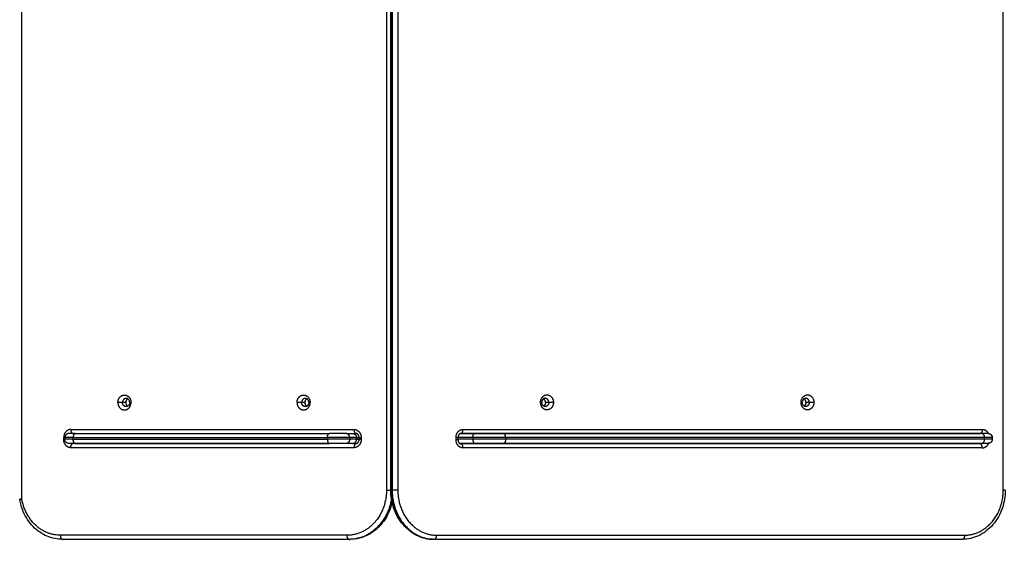
# Model space of a CAD drawing. Units: millimetres. Extents: x 1945.5 to 1961.8, y 8029.5 to 8043.8.
# Drawn here: x 1949.4 to 1950.6, y 8032.1 to 8032.8 of the extents above; entities that cross this region are included whole.
import ezdxf

# ---------------------------------------------------------------- set-up
doc = ezdxf.new("R2010")
doc.units = ezdxf.units.MM
doc.layers.get('Defpoints').update_dxf_attribs({"lineweight": 5})
doc.layers.add('DIASTASEIS', color=253, linetype='Continuous', lineweight=5)
doc.layers.add('Make2D$Visible$Curves', color=7, linetype='Continuous')
doc.layers.add('Make2D$Visible$Tangents', color=8, linetype='Continuous')
doc.styles.get("Standard").update_dxf_attribs({"font": 'ARIALN.TTF'})
doc.dimstyles.get("Standard").update_dxf_attribs({"dimtxt": 0.18, "dimasz": 0.15, "dimexe": 0.1, "dimexo": 0, "dimgap": 0.09, "dimtad": 0, "dimzin": 0, "dimdsep": 46, "dimtxsty": 'Standard', "dimblk": 'OBLIQUE', "dimcen": 0.09, "dimadec": 0, "dimazin": 0, "dimtfac": 1, "dimtofl": 0, "dimtmove": 0, "dimatfit": 3, "dimfxl": 1, "dimtolj": 1, "dimtzin": 0, "dimarcsym": 0})

# ---------------------------------------------------------------- blocks, each defined once
blk = doc.blocks.new('_Oblique')
at = {"color": 0, "linetype": 'ByBlock', "lineweight": -2, "transparency": 16777216}
blk.add_line((-0.5, -0.5), (0.5, 0.5), dxfattribs=at)
blk = doc.blocks.new('*D9')
at = {"layer": 'Defpoints', "color": 0}
for p in [(1945.5654, 8032.7788), (1957.3574, 8032.7788), (1945.5654, 8029.6536)]:
    blk.add_point(p, dxfattribs=at)
at = {"layer": 'DIASTASEIS', "color": 0, "lineweight": -2}
for p, q in [((1945.5654, 8032.7788), (1945.5654, 8029.5536)), ((1957.3574, 8032.7788), (1957.3574, 8029.5536)), ((1945.5654, 8029.6536), (1951.1295, 8029.6536)), ((1957.3574, 8029.6536), (1951.7933, 8029.6536))]:
    blk.add_line(p, q, dxfattribs=at)
at = {"layer": 'DIASTASEIS', "color": 0, "linetype": 'ByBlock', "lineweight": -2, "xscale": 0.15, "yscale": 0.15, "zscale": 0.15, "rotation": 180}
blk.add_blockref('_Oblique', (1945.5654, 8029.6536), dxfattribs=at)
at = {"layer": 'DIASTASEIS', "color": 0, "linetype": 'ByBlock', "lineweight": -2, "xscale": 0.15, "yscale": 0.15, "zscale": 0.15}
blk.add_blockref('_Oblique', (1957.3574, 8029.6536), dxfattribs=at)
at = {"layer": 'DIASTASEIS', "color": 0, "insert": (1951.4614, 8029.6536), "char_height": 0.18, "attachment_point": 5}
blk.add_mtext('\\A1;\\A1;11.80', dxfattribs=at)
blk = doc.blocks.new('*D11')
at = {"layer": 'Defpoints', "color": 0}
for p in [(1955.3574, 8032.4848), (1947.5654, 8032.3923), (1947.5654, 8031.249)]:
    blk.add_point(p, dxfattribs=at)
at = {"layer": 'DIASTASEIS', "color": 0, "lineweight": -2}
for p, q in [((1955.3574, 8032.4848), (1955.3574, 8031.149)), ((1947.5654, 8032.3923), (1947.5654, 8031.149)), ((1947.5654, 8031.249), (1951.1805, 8031.249)), ((1955.3574, 8031.249), (1951.7423, 8031.249))]:
    blk.add_line(p, q, dxfattribs=at)
at = {"layer": 'DIASTASEIS', "color": 0, "linetype": 'ByBlock', "lineweight": -2, "xscale": 0.15, "yscale": 0.15, "zscale": 0.15, "rotation": 180}
blk.add_blockref('_Oblique', (1947.5654, 8031.249), dxfattribs=at)
at = {"layer": 'DIASTASEIS', "color": 0, "linetype": 'ByBlock', "lineweight": -2, "xscale": 0.15, "yscale": 0.15, "zscale": 0.15}
blk.add_blockref('_Oblique', (1955.3574, 8031.249), dxfattribs=at)
at = {"layer": 'DIASTASEIS', "color": 0, "insert": (1951.4614, 8031.249), "char_height": 0.18, "attachment_point": 5}
blk.add_mtext('\\A1;\\A1;7.80', dxfattribs=at)
blk = doc.blocks.new('KATOPSH_S156')
at = {"layer": 'Make2D$Visible$Curves', "color": 0, "lineweight": -3}
for points, knots in [([(1955.7319, 8058.9602), (1955.7393, 8058.9602), (1955.7467, 8058.9589), (1955.7537, 8058.9566), (1955.7613, 8058.954), (1955.7682, 8058.9501), (1955.774, 8058.9451), (1955.7798, 8058.9401), (1955.7845, 8058.9341), (1955.7875, 8058.9274), (1955.7904, 8058.9212), (1955.7919, 8058.9146), (1955.7919, 8058.9079)], [0, 0, 0, 0, 22.489198, 22.489198, 22.489198, 46.953906, 46.953906, 46.953906, 71.546959, 71.546959, 71.546959, 94.316132, 94.316132, 94.316132, 94.316132]), ([(1955.6749, 8058.9315), (1955.6749, 8058.9315), (1955.6749, 8058.9314), (1955.6751, 8058.9311), (1955.6752, 8058.9307), (1955.6754, 8058.9303), (1955.6754, 8058.9299), (1955.6754, 8058.9297), (1955.6754, 8058.9295)], [-4.867251, -4.867251, -4.867251, -4.867251, -4.771981, -3.769568, -2.787527, -1.829815, -0.899753, 0, 0, 0, 0]), ([(1955.6628, 8058.2965), (1955.6628, 8058.2964), (1955.6628, 8058.2964), (1955.6628, 8058.2963), (1955.6628, 8058.2963), (1955.6628, 8058.2963), (1955.6628, 8058.2962), (1955.6629, 8058.2961), (1955.6629, 8058.296), (1955.6629, 8058.296), (1955.6629, 8058.2959), (1955.6629, 8058.2959), (1955.6629, 8058.2958), (1955.6629, 8058.2958), (1955.6629, 8058.2957), (1955.663, 8058.2957), (1955.663, 8058.2956), (1955.663, 8058.2956), (1955.663, 8058.2955), (1955.663, 8058.2955), (1955.6631, 8058.2955), (1955.6631, 8058.2954), (1955.6631, 8058.2953), (1955.6632, 8058.2952), (1955.6632, 8058.2951), (1955.6633, 8058.2951), (1955.6633, 8058.295), (1955.6633, 8058.295), (1955.6634, 8058.2949), (1955.6634, 8058.2949), (1955.6634, 8058.2948), (1955.6635, 8058.2948), (1955.6635, 8058.2947), (1955.6636, 8058.2946), (1955.6636, 8058.2946), (1955.6637, 8058.2945), (1955.6637, 8058.2945), (1955.6637, 8058.2945), (1955.6638, 8058.2944), (1955.6638, 8058.2944), (1955.6639, 8058.2943), (1955.6639, 8058.2943), (1955.664, 8058.2942), (1955.6641, 8058.2941), (1955.6641, 8058.2941), (1955.6642, 8058.294), (1955.6643, 8058.294), (1955.6643, 8058.294), (1955.6644, 8058.2939), (1955.6645, 8058.2939), (1955.6645, 8058.2938), (1955.6646, 8058.2938), (1955.6647, 8058.2937), (1955.6647, 8058.2937), (1955.6648, 8058.2936), (1955.665, 8058.2936), (1955.6651, 8058.2935), (1955.6653, 8058.2934), (1955.6653, 8058.2934), (1955.6654, 8058.2933), (1955.6655, 8058.2933), (1955.6656, 8058.2933), (1955.6657, 8058.2933), (1955.6658, 8058.2932), (1955.6658, 8058.2932), (1955.6659, 8058.2932), (1955.666, 8058.2931), (1955.6661, 8058.2931), (1955.6662, 8058.2931), (1955.6663, 8058.2931), (1955.6664, 8058.293), (1955.6666, 8058.293), (1955.6668, 8058.293), (1955.667, 8058.2929), (1955.6671, 8058.2929), (1955.6673, 8058.2929), (1955.6675, 8058.2929), (1955.6677, 8058.2929), (1955.6678, 8058.2929)], [0, 0, 0, 0, 0.26647, 0.26647, 0.26647, 0.532835, 0.532835, 0.532835, 1.06491, 1.06491, 1.06491, 1.342818, 1.342818, 1.342818, 1.620237, 1.620237, 1.620237, 1.904132, 1.904132, 1.904132, 2.187426, 2.187426, 2.187426, 2.763952, 2.763952, 2.763952, 3.055751, 3.055751, 3.055751, 3.346958, 3.346958, 3.346958, 3.640729, 3.640729, 3.640729, 3.93405, 3.93405, 3.93405, 4.172636, 4.172636, 4.172636, 4.522798, 4.522798, 4.522798, 4.816831, 4.816831, 4.816831, 5.110746, 5.110746, 5.110746, 5.403055, 5.403055, 5.403055, 5.695392, 5.695392, 5.695392, 6.274448, 6.274448, 6.274448, 6.559542, 6.559542, 6.559542, 6.844795, 6.844795, 6.844795, 7.124413, 7.124413, 7.124413, 7.404191, 7.404191, 7.404191, 7.950536, 7.950536, 7.950536, 8.472835, 8.472835, 8.472835, 8.995343, 8.995343, 8.995343, 8.995343]), ([(1955.6704, 8058.2929), (1955.6706, 8058.2929), (1955.6708, 8058.2929), (1955.671, 8058.2929), (1955.6711, 8058.2929), (1955.6713, 8058.2929), (1955.6715, 8058.293), (1955.6716, 8058.293), (1955.6718, 8058.293), (1955.672, 8058.2931), (1955.6722, 8058.2931), (1955.6723, 8058.2932), (1955.6725, 8058.2932), (1955.6726, 8058.2933), (1955.6727, 8058.2933), (1955.6728, 8058.2933), (1955.6728, 8058.2933), (1955.6729, 8058.2934), (1955.673, 8058.2934), (1955.6731, 8058.2934), (1955.6732, 8058.2935), (1955.6732, 8058.2935), (1955.6733, 8058.2936), (1955.6734, 8058.2936), (1955.6735, 8058.2936), (1955.6736, 8058.2937), (1955.6737, 8058.2938), (1955.6739, 8058.2939), (1955.674, 8058.294), (1955.6741, 8058.2941), (1955.6742, 8058.2942), (1955.6743, 8058.2943), (1955.6744, 8058.2943), (1955.6744, 8058.2944), (1955.6745, 8058.2944), (1955.6745, 8058.2945), (1955.6746, 8058.2945), (1955.6747, 8058.2946), (1955.6747, 8058.2947), (1955.6748, 8058.2948), (1955.6749, 8058.2949), (1955.675, 8058.295), (1955.675, 8058.2951), (1955.6751, 8058.2952), (1955.6751, 8058.2953), (1955.6752, 8058.2954), (1955.6752, 8058.2955), (1955.6753, 8058.2956), (1955.6753, 8058.2957), (1955.6753, 8058.2958), (1955.6754, 8058.2959), (1955.6754, 8058.296), (1955.6754, 8058.296), (1955.6754, 8058.2961), (1955.6754, 8058.2962), (1955.6754, 8058.2963), (1955.6754, 8058.2964), (1955.6754, 8058.2965)], [0, 0, 0, 0, 0.522508, 0.522508, 0.522508, 1.044808, 1.044808, 1.044808, 1.598097, 1.598097, 1.598097, 2.150803, 2.150803, 2.150803, 2.436057, 2.436057, 2.436057, 2.72115, 2.72115, 2.72115, 3.010601, 3.010601, 3.010601, 3.299936, 3.299936, 3.299936, 3.88485, 3.88485, 3.88485, 4.473051, 4.473051, 4.473051, 4.823207, 4.823207, 4.823207, 5.061802, 5.061802, 5.061802, 5.6491, 5.6491, 5.6491, 6.23227, 6.23227, 6.23227, 6.808801, 6.808801, 6.808801, 7.37609, 7.37609, 7.37609, 7.931484, 7.931484, 7.931484, 8.472385, 8.472385, 8.472385, 8.996441, 8.996441, 8.996441, 8.996441]), ([(1955.7919, 8058.2632), (1955.7919, 8058.2565), (1955.7904, 8058.2499), (1955.7875, 8058.2437), (1955.7845, 8058.237), (1955.7798, 8058.231), (1955.774, 8058.226), (1955.7682, 8058.221), (1955.7613, 8058.2171), (1955.7537, 8058.2145), (1955.7467, 8058.2122), (1955.7393, 8058.211), (1955.7319, 8058.211)], [0, 0, 0, 0, 22.769172, 22.769172, 22.769172, 47.362226, 47.362226, 47.362226, 71.826933, 71.826933, 71.826933, 94.316132, 94.316132, 94.316132, 94.316132]), ([(1955.7449, 8058.2129), (1955.748, 8058.2123), (1955.751, 8058.2115), (1955.7539, 8058.2105), (1955.7615, 8058.2079), (1955.7684, 8058.2039), (1955.7742, 8058.1988), (1955.78, 8058.1937), (1955.7846, 8058.1876), (1955.7877, 8058.1809), (1955.7905, 8058.1746), (1955.792, 8058.1679), (1955.792, 8058.1611)], [13.103127, 13.103127, 13.103127, 13.103127, 22.517492, 22.517492, 22.517492, 47.006406, 47.006406, 47.006406, 71.610021, 71.610021, 71.610021, 94.376995, 94.376995, 94.376995, 94.376995]), ([(1955.6679, 8058.1724), (1955.6677, 8058.1724), (1955.6675, 8058.1724), (1955.6673, 8058.1724), (1955.6672, 8058.1723), (1955.667, 8058.1723), (1955.6668, 8058.1723), (1955.6667, 8058.1723), (1955.6665, 8058.1722), (1955.6663, 8058.1722), (1955.6661, 8058.1721), (1955.666, 8058.1721), (1955.6658, 8058.172), (1955.6656, 8058.172), (1955.6655, 8058.1719), (1955.6653, 8058.1718), (1955.6652, 8058.1718), (1955.665, 8058.1717), (1955.6649, 8058.1716), (1955.6647, 8058.1715), (1955.6646, 8058.1714), (1955.6644, 8058.1713), (1955.6643, 8058.1713), (1955.6642, 8058.1712), (1955.6641, 8058.1711), (1955.6641, 8058.1711), (1955.6641, 8058.1711), (1955.6641, 8058.1711), (1955.664, 8058.171), (1955.6638, 8058.1708), (1955.6637, 8058.1707), (1955.6637, 8058.1706), (1955.6636, 8058.1705), (1955.6635, 8058.1704), (1955.6634, 8058.1703), (1955.6633, 8058.1702), (1955.6633, 8058.1701), (1955.6632, 8058.17), (1955.6632, 8058.1699), (1955.6631, 8058.1698), (1955.6631, 8058.1697), (1955.663, 8058.1696), (1955.663, 8058.1695), (1955.663, 8058.1694), (1955.6629, 8058.1693), (1955.6629, 8058.1692), (1955.6629, 8058.1691), (1955.6629, 8058.169), (1955.6629, 8058.1689), (1955.6629, 8058.1688), (1955.6629, 8058.1687), (1955.6629, 8058.1686)], [0, 0, 0, 0, 0.515558, 0.515558, 0.515558, 1.030944, 1.030944, 1.030944, 1.570122, 1.570122, 1.570122, 2.122528, 2.122528, 2.122528, 2.685867, 2.685867, 2.685867, 3.257646, 3.257646, 3.257646, 3.835274, 3.835274, 3.835274, 4.389907, 4.389907, 4.389907, 4.416092, 4.416092, 4.416092, 4.99759, 4.99759, 4.99759, 5.577166, 5.577166, 5.577166, 6.152273, 6.152273, 6.152273, 6.720348, 6.720348, 6.720348, 7.278809, 7.278809, 7.278809, 7.825105, 7.825105, 7.825105, 8.356817, 8.356817, 8.356817, 8.871801, 8.871801, 8.871801, 8.871801]), ([(1955.6752, 8058.1686), (1955.6752, 8058.1687), (1955.6751, 8058.1687), (1955.6751, 8058.1688), (1955.6751, 8058.1688), (1955.6751, 8058.1689), (1955.6751, 8058.1689), (1955.6751, 8058.169), (1955.6751, 8058.1691), (1955.6751, 8058.1692), (1955.6751, 8058.1692), (1955.6751, 8058.1693), (1955.6751, 8058.1693), (1955.675, 8058.1694), (1955.675, 8058.1694), (1955.675, 8058.1695), (1955.675, 8058.1695), (1955.675, 8058.1696), (1955.675, 8058.1696), (1955.6749, 8058.1697), (1955.6749, 8058.1697), (1955.6749, 8058.1698), (1955.6748, 8058.1699), (1955.6748, 8058.17), (1955.6747, 8058.1701), (1955.6747, 8058.1702), (1955.6747, 8058.1702), (1955.6746, 8058.1703), (1955.6746, 8058.1703), (1955.6746, 8058.1704), (1955.6745, 8058.1704), (1955.6745, 8058.1705), (1955.6744, 8058.1705), (1955.6744, 8058.1706), (1955.6743, 8058.1706), (1955.6743, 8058.1707), (1955.6743, 8058.1707), (1955.6742, 8058.1708), (1955.674, 8058.171), (1955.6739, 8058.1711), (1955.6739, 8058.1711), (1955.6739, 8058.1711), (1955.6739, 8058.1711), (1955.6739, 8058.1711), (1955.6738, 8058.1712), (1955.6738, 8058.1712), (1955.6737, 8058.1712), (1955.6736, 8058.1713), (1955.6736, 8058.1713), (1955.6735, 8058.1714), (1955.6734, 8058.1714), (1955.6734, 8058.1715), (1955.6733, 8058.1715), (1955.6732, 8058.1716), (1955.6731, 8058.1716), (1955.673, 8058.1717), (1955.6728, 8058.1718), (1955.6727, 8058.1718), (1955.6726, 8058.1719), (1955.6725, 8058.1719), (1955.6724, 8058.1719), (1955.6724, 8058.172), (1955.6723, 8058.172), (1955.6722, 8058.172), (1955.6721, 8058.1721), (1955.672, 8058.1721), (1955.6719, 8058.1721), (1955.6719, 8058.1721), (1955.6718, 8058.1722), (1955.6717, 8058.1722), (1955.6715, 8058.1722), (1955.6713, 8058.1723), (1955.6712, 8058.1723), (1955.671, 8058.1723), (1955.6708, 8058.1723), (1955.6707, 8058.1724), (1955.6705, 8058.1724), (1955.6703, 8058.1724), (1955.6702, 8058.1724)], [0, 0, 0, 0, 0.261843, 0.261843, 0.261843, 0.523605, 0.523605, 0.523605, 1.046643, 1.046643, 1.046643, 1.319944, 1.319944, 1.319944, 1.592867, 1.592867, 1.592867, 1.872279, 1.872279, 1.872279, 2.151226, 2.151226, 2.151226, 2.719296, 2.719296, 2.719296, 3.007005, 3.007005, 3.007005, 3.294244, 3.294244, 3.294244, 3.584114, 3.584114, 3.584114, 3.873624, 3.873624, 3.873624, 4.455119, 4.455119, 4.455119, 4.48133, 4.48133, 4.48133, 4.745469, 4.745469, 4.745469, 5.035729, 5.035729, 5.035729, 5.324405, 5.324405, 5.324405, 5.613101, 5.613101, 5.613101, 6.184879, 6.184879, 6.184879, 6.466357, 6.466357, 6.466357, 6.747963, 6.747963, 6.747963, 7.023978, 7.023978, 7.023978, 7.300124, 7.300124, 7.300124, 7.839303, 7.839303, 7.839303, 8.354688, 8.354688, 8.354688, 8.870246, 8.870246, 8.870246, 8.870246]), ([(1955.6749, 8058.1648), (1955.6749, 8058.165), (1955.6749, 8058.1653), (1955.6749, 8058.1659), (1955.6749, 8058.1665), (1955.6749, 8058.1671), (1955.6749, 8058.1676), (1955.6749, 8058.1681), (1955.6749, 8058.1685), (1955.6749, 8058.1691), (1955.6749, 8058.1696), (1955.6749, 8058.1699), (1955.6749, 8058.1699)], [0, 0, 0, 0, 0.914907, 1.829815, 2.799691, 3.769568, 4.270774, 4.771981, 5.281107, 5.790234, 6.819329, 6.837631, 6.837631, 6.837631, 6.837631]), ([(1955.6752, 8057.8233), (1955.6752, 8057.8232), (1955.6751, 8057.8229), (1955.6751, 8057.8225), (1955.675, 8057.8222), (1955.6749, 8057.8219), (1955.6749, 8057.8218)], [0, 0, 0, 0, 0.899753, 1.829815, 2.787527, 3.480516, 3.480516, 3.480516, 3.480516]), ([(1955.792, 8057.8107), (1955.792, 8057.8044), (1955.7907, 8057.798), (1955.7855, 8057.7857), (1955.7814, 8057.7799), (1955.7763, 8057.7749), (1955.7711, 8057.7699), (1955.765, 8057.7659), (1955.7534, 8057.761), (1955.7484, 8057.7595), (1955.7433, 8057.7586)], [0, 0, 0, 0, 21.425509, 21.425509, 44.32813, 44.32813, 44.32813, 67.129021, 67.129021, 82.903701, 82.903701, 82.903701, 82.903701]), ([(1955.7424, 8057.7586), (1955.7424, 8057.7586), (1955.7424, 8057.7586), (1955.7424, 8057.7586), (1955.7424, 8057.7586), (1955.7424, 8057.7587), (1955.7424, 8057.7587), (1955.7424, 8057.7588), (1955.7424, 8057.7589), (1955.7424, 8057.759), (1955.7424, 8057.7591), (1955.7424, 8057.7592), (1955.7424, 8057.7593), (1955.7424, 8057.7595), (1955.7424, 8057.7596), (1955.7424, 8057.7598), (1955.7424, 8057.7599), (1955.7424, 8057.7601), (1955.7424, 8057.7602), (1955.7424, 8057.7605), (1955.7424, 8057.7606), (1955.7424, 8057.7609), (1955.7424, 8057.761), (1955.7424, 8057.7611)], [2.605545, 2.605545, 2.605545, 2.605545, 2.945243, 2.945243, 3.436117, 3.436117, 3.926991, 3.926991, 4.417865, 4.417865, 4.908739, 4.908739, 5.399612, 5.399612, 5.890486, 5.890486, 6.38136, 6.38136, 6.872234, 6.872234, 7.363108, 7.363108, 7.853982, 7.853982, 7.853982, 7.853982]), ([(1955.7433, 8057.7586), (1955.7433, 8057.7586), (1955.7433, 8057.7586), (1955.7433, 8057.7586), (1955.7432, 8057.7586), (1955.7432, 8057.7586), (1955.7432, 8057.7586), (1955.7432, 8057.7587), (1955.7432, 8057.7587), (1955.7432, 8057.7587), (1955.7432, 8057.7587), (1955.7431, 8057.7588), (1955.7431, 8057.7588), (1955.7431, 8057.7588), (1955.7431, 8057.7589), (1955.7431, 8057.7589), (1955.7431, 8057.7589), (1955.743, 8057.759), (1955.743, 8057.759), (1955.743, 8057.7591), (1955.743, 8057.7591), (1955.7429, 8057.7592), (1955.7429, 8057.7593), (1955.7429, 8057.7593), (1955.7429, 8057.7594), (1955.7429, 8057.7595), (1955.7428, 8057.7595), (1955.7428, 8057.7596), (1955.7428, 8057.7597), (1955.7428, 8057.7598), (1955.7428, 8057.7598), (1955.7427, 8057.7599), (1955.7427, 8057.76), (1955.7427, 8057.7601), (1955.7426, 8057.7603), (1955.7426, 8057.7605), (1955.7426, 8057.7606), (1955.7425, 8057.7609), (1955.7425, 8057.761), (1955.7424, 8057.7611)], [2.568071, 2.568071, 2.568071, 2.568071, 2.699806, 2.699806, 2.945243, 2.945243, 3.19068, 3.19068, 3.436117, 3.436117, 3.681554, 3.681554, 3.926991, 3.926991, 4.172428, 4.172428, 4.417865, 4.417865, 4.663302, 4.663302, 4.908739, 4.908739, 5.154175, 5.154175, 5.399612, 5.399612, 5.645049, 5.645049, 5.890486, 5.890486, 6.135923, 6.135923, 6.38136, 6.38136, 6.872234, 6.872234, 7.363108, 7.363108, 7.853982, 7.853982, 7.853982, 7.853982]), ([(1955.7434, 8057.7593), (1955.7434, 8057.7592), (1955.7434, 8057.7591), (1955.7434, 8057.759), (1955.7434, 8057.7589), (1955.7434, 8057.7588), (1955.7434, 8057.7588), (1955.7433, 8057.7587), (1955.7433, 8057.7587), (1955.7433, 8057.7587), (1955.7433, 8057.7587), (1955.7433, 8057.7587), (1955.7433, 8057.7587), (1955.7433, 8057.7586), (1955.7433, 8057.7586), (1955.7433, 8057.7586), (1955.7433, 8057.7586), (1955.7433, 8057.7586)], [0, 0, 0, 0, 0.490874, 0.490874, 0.981748, 0.981748, 1.472622, 1.472622, 1.718058, 1.718058, 1.963495, 1.963495, 2.208932, 2.208932, 2.454369, 2.454369, 2.568071, 2.568071, 2.568071, 2.568071])]:
    blk.add_open_spline(points, degree=3, knots=knots, dxfattribs=at)
for points, weights, degree, knots in [([(1955.6629, 8058.9392), (1955.6629, 8058.9393), (1955.6629, 8058.9393), (1955.6629, 8058.9394), (1955.6629, 8058.9395), (1955.6629, 8058.9396), (1955.6629, 8058.9397), (1955.6629, 8058.9399), (1955.6629, 8058.94), (1955.663, 8058.9405), (1955.6631, 8058.9408), (1955.6635, 8058.9417), (1955.6638, 8058.9423), (1955.6643, 8058.9428), (1955.6653, 8058.9437), (1955.6665, 8058.9442), (1955.6679, 8058.9442)], [1, 1, 1, 1, 1, 1, 1, 1, 1, 1, 1, 1, 1, 1, 1, 1.05719095842, 1.17157287525], 3, [0, 0, 0, 0, 0.113004, 0.113004, 0.263684, 0.263684, 0.572043, 0.572043, 0.887035, 0.887035, 1.868763, 1.868763, 3.942832, 3.942832, 3.942832, 7.971552, 7.971552, 7.971552, 7.971552]), ([(1955.6699, 8058.9442), (1955.6712, 8058.9442), (1955.6724, 8058.9437), (1955.6734, 8058.9428), (1955.6739, 8058.9423), (1955.6742, 8058.9417), (1955.6746, 8058.9408), (1955.6747, 8058.9405), (1955.6748, 8058.94), (1955.6748, 8058.9399), (1955.6748, 8058.9397), (1955.6748, 8058.9396), (1955.6748, 8058.9395), (1955.6748, 8058.9394), (1955.6748, 8058.9393), (1955.6749, 8058.9393), (1955.6749, 8058.9392)], [0.866743815457, 0.782122686791, 0.739812122458, 0.739812122458, 0.739812122458, 0.739812122458, 0.739812122458, 0.739812122458, 0.739812122458, 0.739812122458, 0.739812122458, 0.739812122458, 0.739812122458, 0.739812122458, 0.739812122458, 0.739812122458, 0.739812122458], 3, [0, 0, 0, 0, 4.02872, 4.02872, 4.02872, 6.10279, 6.10279, 7.084517, 7.084517, 7.399509, 7.399509, 7.707868, 7.707868, 7.858548, 7.858548, 7.971552, 7.971552, 7.971552, 7.971552]), ([(1955.6249, 8058.7112), (1955.6157, 8058.7112), (1955.6157, 8058.719), (1955.6157, 8058.7268), (1955.6249, 8058.7268)], [1, 0.707106781187, 1, 0.707106781187, 1], 2, [-28.667033, -28.667033, -28.667033, -14.333516, -14.333516, 0, 0, 0]), ([(1955.6249, 8058.7268), (1955.634, 8058.7268), (1955.634, 8058.719), (1955.634, 8058.7112), (1955.6249, 8058.7112)], [1, 0.707106781187, 1, 0.707106781187, 1], 2, [-28.667033, -28.667033, -28.667033, -14.333516, -14.333516, 0, 0, 0]), ([(1955.6249, 8058.3936), (1955.6157, 8058.3936), (1955.6157, 8058.4014), (1955.6157, 8058.4093), (1955.6249, 8058.4093)], [1, 0.707106781187, 1, 0.707106781187, 1], 2, [-28.667033, -28.667033, -28.667033, -14.333516, -14.333516, 0, 0, 0]), ([(1955.6249, 8058.4093), (1955.634, 8058.4093), (1955.634, 8058.4014), (1955.634, 8058.3936), (1955.6249, 8058.3936)], [1, 0.707106781187, 1, 0.707106781187, 1], 2, [-28.667033, -28.667033, -28.667033, -14.333516, -14.333516, 0, 0, 0]), ([(1955.625, 8058.0967), (1955.6159, 8058.0967), (1955.6159, 8058.1047), (1955.6159, 8058.1127), (1955.625, 8058.1127)], [1, 0.707106781187, 1, 0.707106781187, 1], 2, [-28.667033, -28.667033, -28.667033, -14.333516, -14.333516, 0, 0, 0]), ([(1955.625, 8058.0967), (1955.6341, 8058.0967), (1955.6341, 8058.1047), (1955.6341, 8058.1127), (1955.625, 8058.1127)], [1, 0.707106781187, 1, 0.707106781187, 1], 2, [0, 0, 0, 14.333516, 14.333516, 28.667033, 28.667033, 28.667033]), ([(1955.625, 8057.8783), (1955.6159, 8057.8783), (1955.6159, 8057.8863), (1955.6159, 8057.8943), (1955.625, 8057.8943)], [1, 0.707106781187, 1, 0.707106781187, 1], 2, [-28.667033, -28.667033, -28.667033, -14.333516, -14.333516, 0, 0, 0]), ([(1955.625, 8057.8783), (1955.6341, 8057.8783), (1955.6341, 8057.8863), (1955.6341, 8057.8943), (1955.625, 8057.8943)], [1, 0.707106781187, 1, 0.707106781187, 1], 2, [0, 0, 0, 14.333516, 14.333516, 28.667033, 28.667033, 28.667033])]:
    blk.add_rational_spline(points, weights, degree=degree, knots=knots, dxfattribs=at)
for points, weights in [([(1955.6629, 8058.9392), (1955.6629, 8058.9392), (1955.6629, 8058.9319)], [1, 0.869796499174, 1]), ([(1955.6749, 8058.9392), (1955.6749, 8058.9392), (1955.6749, 8058.9319)], [1, 0.869796499174, 1]), ([(1955.6249, 8058.7212), (1955.6199, 8058.7212), (1955.6199, 8058.7169)], [1, 0.707106781186, 1]), ([(1955.6249, 8058.7212), (1955.6299, 8058.7212), (1955.6299, 8058.7169)], [1, 0.707106781186, 1]), ([(1955.6199, 8058.7169), (1955.6199, 8058.7126), (1955.6249, 8058.7126)], [1, 0.707106781187, 1]), ([(1955.6249, 8058.7171), (1955.6219, 8058.7171), (1955.6204, 8058.7149)], [1, 0.800998091412, 0.872413912413]), ([(1955.6249, 8058.7171), (1955.6279, 8058.7171), (1955.6293, 8058.7149)], [1, 0.800976061577, 0.872429727422]), ([(1955.6299, 8058.7169), (1955.6299, 8058.7126), (1955.6249, 8058.7126)], [1, 0.707106781187, 1]), ([(1955.6249, 8058.4036), (1955.6199, 8058.4036), (1955.6199, 8058.3993)], [1, 0.70710678119, 1]), ([(1955.6199, 8058.3993), (1955.6199, 8058.395), (1955.6249, 8058.395)], [1, 0.707106781183, 1]), ([(1955.6249, 8058.3996), (1955.6219, 8058.3996), (1955.6204, 8058.3973)], [1, 0.800996673585, 0.872414930057]), ([(1955.6249, 8058.4036), (1955.6299, 8058.4036), (1955.6299, 8058.3993)], [1, 0.70710678119, 1]), ([(1955.6249, 8058.3996), (1955.6279, 8058.3996), (1955.6293, 8058.3973)], [1, 0.800976061577, 0.872429727422]), ([(1955.6299, 8058.3993), (1955.6299, 8058.395), (1955.6249, 8058.395)], [1, 0.707106781183, 1]), ([(1955.6629, 8058.3484), (1955.6629, 8058.3311), (1955.6629, 8058.3134)], [1, 0.866025403784, 1]), ([(1955.6749, 8058.3484), (1955.6749, 8058.3311), (1955.6749, 8058.3134)], [1, 0.866025403784, 1]), ([(1955.7919, 8058.2632), (1955.7919, 8058.2631), (1955.7918, 8058.263)], [1, 0.98300347135, 0.967979552289]), ([(1955.6629, 8058.1566), (1955.6629, 8058.1493), (1955.6629, 8058.1362)], [1, 0.707106783147, 1]), ([(1955.6749, 8058.1566), (1955.6749, 8058.1493), (1955.6749, 8058.1362)], [1, 0.707106783147, 1]), ([(1955.792, 8058.1611), (1955.792, 8058.1612), (1955.792, 8058.1613)], [1, 0.984355906425, 0.970382986152]), ([(1955.625, 8058.1111), (1955.62, 8058.1111), (1955.62, 8058.1067)], [1, 0.707106781189, 1]), ([(1955.6205, 8058.1086), (1955.6219, 8058.1062), (1955.625, 8058.1062)], [0.877376582339, 0.794487108702, 1]), ([(1955.625, 8058.1111), (1955.63, 8058.1111), (1955.63, 8058.1067)], [1, 0.707106781189, 1]), ([(1955.625, 8058.1062), (1955.6281, 8058.1062), (1955.6295, 8058.1086)], [1, 0.79447912202, 0.877383025308]), ([(1955.62, 8058.1067), (1955.62, 8058.1023), (1955.625, 8058.1023)], [1, 0.707106781184, 1]), ([(1955.63, 8058.1067), (1955.63, 8058.1023), (1955.625, 8058.1023)], [1, 0.707106781184, 1]), ([(1955.625, 8057.8927), (1955.62, 8057.8927), (1955.62, 8057.8883)], [1, 0.707106781189, 1]), ([(1955.625, 8057.8927), (1955.63, 8057.8927), (1955.63, 8057.8883)], [1, 0.707106781189, 1]), ([(1955.62, 8057.8883), (1955.62, 8057.8839), (1955.625, 8057.8839)], [1, 0.707106781184, 1]), ([(1955.6205, 8057.8902), (1955.6219, 8057.8878), (1955.625, 8057.8878)], [0.877376582339, 0.794487108702, 1]), ([(1955.625, 8057.8878), (1955.6281, 8057.8878), (1955.6295, 8057.8902)], [1, 0.794487108703, 0.877376582339]), ([(1955.63, 8057.8883), (1955.63, 8057.8839), (1955.625, 8057.8839)], [1, 0.707106781184, 1]), ([(1955.6629, 8057.8262), (1955.6629, 8057.8185), (1955.6629, 8057.8185)], [1, 0.862204389864, 1]), ([(1955.6749, 8057.8262), (1955.6749, 8057.8185), (1955.6749, 8057.8185)], [1, 0.862204389864, 1]), ([(1955.6629, 8057.8185), (1955.6629, 8057.8135), (1955.6679, 8057.8135)], [1, 0.707106781186, 1]), ([(1955.6749, 8057.8185), (1955.6749, 8057.8135), (1955.6699, 8057.8135)], [1, 0.707106781186, 1])]:
    blk.add_rational_spline(points, weights, degree=2, dxfattribs=at)
for points, degree in [([(1955.6679, 8058.9442), (1955.6689, 8058.9442), (1955.6699, 8058.9442)], 2), ([(1955.6628, 8058.9295), (1955.6628, 8058.9297), (1955.6628, 8058.9298), (1955.6629, 8058.9299)], 3), ([(1955.6628, 8058.2965), (1955.6628, 8058.613), (1955.6628, 8058.9295)], 2), ([(1955.6629, 8058.9319), (1955.6629, 8058.6402), (1955.6629, 8058.3484)], 2), ([(1955.6749, 8058.9319), (1955.6749, 8058.6402), (1955.6749, 8058.3484)], 2), ([(1955.6754, 8058.9295), (1955.6754, 8058.613), (1955.6754, 8058.2965)], 2), ([(1955.7919, 8058.2642), (1955.7919, 8058.5861), (1955.7919, 8058.9079)], 2), ([(1955.6629, 8058.3134), (1955.6629, 8058.3048), (1955.6629, 8058.2962)], 2), ([(1955.6749, 8058.3134), (1955.6749, 8058.3041), (1955.6749, 8058.2948)], 2), ([(1955.6678, 8058.2929), (1955.6691, 8058.2929), (1955.6704, 8058.2929)], 2), ([(1955.7919, 8058.2632), (1955.7919, 8058.2637), (1955.7919, 8058.2642)], 2), ([(1955.7319, 8058.211), (1955.1679, 8058.211), (1954.6039, 8058.211)], 2), ([(1955.6629, 8058.1566), (1955.6629, 8058.1626), (1955.6629, 8058.1686)], 2), ([(1955.6702, 8058.1724), (1955.669, 8058.1724), (1955.6679, 8058.1724)], 2), ([(1955.6752, 8058.1686), (1955.6752, 8057.996), (1955.6752, 8057.8233)], 2), ([(1955.6749, 8058.1648), (1955.6749, 8058.1607), (1955.6749, 8058.1566)], 2), ([(1955.792, 8058.1601), (1955.792, 8058.1606), (1955.792, 8058.1611)], 2), ([(1955.792, 8058.1601), (1955.792, 8057.9854), (1955.792, 8057.8107)], 2), ([(1955.6629, 8057.8262), (1955.6629, 8057.9812), (1955.6629, 8058.1362)], 2), ([(1955.6749, 8057.8262), (1955.6749, 8057.9812), (1955.6749, 8058.1362)], 2), ([(1955.6699, 8057.8135), (1955.6689, 8057.8135), (1955.6679, 8057.8135)], 2)]:
    blk.add_open_spline(points, degree=degree, dxfattribs=at)
at = {"layer": 'Make2D$Visible$Tangents', "color": 0, "lineweight": -3}
for points in [[(1955.7319, 8058.9577), (1955.1679, 8058.9577), (1954.6039, 8058.9577)], [(1955.6578, 8058.299), (1955.6578, 8058.6156), (1955.6578, 8058.9321)], [(1955.6679, 8058.9345), (1955.6679, 8058.6427), (1955.6679, 8058.351)], [(1955.6679, 8058.9345), (1955.6689, 8058.9345), (1955.6699, 8058.9345)], [(1955.6699, 8058.9345), (1955.6699, 8058.6427), (1955.6699, 8058.351)], [(1955.6804, 8058.9321), (1955.6804, 8058.6156), (1955.6804, 8058.299)], [(1955.7869, 8058.2668), (1955.7869, 8058.5886), (1955.7869, 8058.9105)], [(1955.6249, 8058.7268), (1955.6249, 8058.724), (1955.6249, 8058.7212)], [(1955.6249, 8058.7212), (1955.6249, 8058.7192), (1955.6249, 8058.7171)], [(1955.6249, 8058.7126), (1955.6249, 8058.7119), (1955.6249, 8058.7112)], [(1955.6249, 8058.4093), (1955.6249, 8058.4064), (1955.6249, 8058.4036)], [(1955.6249, 8058.4036), (1955.6249, 8058.4016), (1955.6249, 8058.3996)], [(1955.6249, 8058.395), (1955.6249, 8058.3943), (1955.6249, 8058.3936)], [(1955.6679, 8058.351), (1955.6689, 8058.351), (1955.6699, 8058.351)], [(1955.6679, 8058.311), (1955.6679, 8058.302), (1955.6679, 8058.2929)], [(1955.6679, 8058.311), (1955.6689, 8058.311), (1955.6699, 8058.311)], [(1955.6699, 8058.311), (1955.6699, 8058.302), (1955.6699, 8058.2929)], [(1955.6704, 8058.2905), (1955.6691, 8058.2905), (1955.6678, 8058.2905)], [(1954.6039, 8058.2196), (1955.1679, 8058.2196), (1955.7319, 8058.2196)], [(1954.6039, 8058.2127), (1955.1679, 8058.2127), (1955.7319, 8058.2127)], [(1954.6039, 8058.2117), (1955.1679, 8058.2117), (1955.7319, 8058.2117)], [(1954.604, 8058.2057), (1955.168, 8058.2057), (1955.732, 8058.2057)], [(1955.7319, 8058.2127), (1955.7319, 8058.2122), (1955.7319, 8058.2117)], [(1955.6679, 8058.1749), (1955.669, 8058.1749), (1955.6702, 8058.1749)], [(1955.6679, 8058.1692), (1955.6689, 8058.1692), (1955.6699, 8058.1692)], [(1955.6679, 8058.1692), (1955.6679, 8058.1651), (1955.6679, 8058.1609)], [(1955.6699, 8058.1692), (1955.6699, 8058.1651), (1955.6699, 8058.1609)], [(1955.6579, 8057.8209), (1955.6579, 8057.9936), (1955.6579, 8058.1662)], [(1955.6679, 8058.1609), (1955.6689, 8058.1609), (1955.6699, 8058.1609)], [(1955.6802, 8058.1662), (1955.6802, 8057.9936), (1955.6802, 8057.8209)], [(1955.787, 8058.1577), (1955.787, 8057.983), (1955.787, 8057.8083)], [(1955.6679, 8057.8238), (1955.6679, 8057.9788), (1955.6679, 8058.1337)], [(1955.6679, 8058.1337), (1955.6689, 8058.1337), (1955.6699, 8058.1337)], [(1955.6699, 8057.8238), (1955.6699, 8057.9788), (1955.6699, 8058.1337)], [(1955.625, 8058.1127), (1955.625, 8058.1119), (1955.625, 8058.1111)], [(1955.625, 8058.1062), (1955.625, 8058.1042), (1955.625, 8058.1023)], [(1955.625, 8058.1023), (1955.625, 8058.0995), (1955.625, 8058.0967)], [(1955.625, 8057.8943), (1955.625, 8057.8935), (1955.625, 8057.8927)], [(1955.625, 8057.8878), (1955.625, 8057.8859), (1955.625, 8057.8839)], [(1955.625, 8057.8839), (1955.625, 8057.8811), (1955.625, 8057.8783)], [(1955.6699, 8057.8238), (1955.6689, 8057.8238), (1955.6679, 8057.8238)], [(1955.6702, 8057.8122), (1955.669, 8057.8122), (1955.6679, 8057.8122)], [(1955.7424, 8057.7611), (1955.168, 8057.7611), (1954.5936, 8057.7611)]]:
    blk.add_open_spline(points, degree=2, dxfattribs=at)
for points, weights in [([(1955.7319, 8058.9602), (1955.7319, 8058.9602), (1955.7319, 8058.9577)], [0.866664144584, 0.809735295373, 1]), ([(1955.7869, 8058.9105), (1955.7869, 8058.9577), (1955.7319, 8058.9577)], [1, 0.707106781187, 1]), ([(1955.6679, 8058.9442), (1955.6679, 8058.9442), (1955.6679, 8058.9345)], [1, 0.869796499174, 1]), ([(1955.6699, 8058.9442), (1955.6699, 8058.9442), (1955.6699, 8058.9345)], [1, 0.869796499174, 1]), ([(1955.6578, 8058.9321), (1955.6628, 8058.9321), (1955.6628, 8058.9295)], [1, 0.707106781187, 1]), ([(1955.6629, 8058.9319), (1955.6629, 8058.9345), (1955.6679, 8058.9345)], [1, 0.707106781187, 1]), ([(1955.6699, 8058.9345), (1955.6749, 8058.9345), (1955.6749, 8058.9319)], [1, 0.707106781186, 1]), ([(1955.6804, 8058.9321), (1955.6754, 8058.9321), (1955.6754, 8058.9295)], [1, 0.707106781187, 1]), ([(1955.7869, 8058.9105), (1955.7919, 8058.9105), (1955.7919, 8058.9079)], [1, 0.707106781187, 1]), ([(1955.6679, 8058.351), (1955.6629, 8058.351), (1955.6629, 8058.3484)], [1, 0.707106781187, 1]), ([(1955.6679, 8058.351), (1955.6679, 8058.3312), (1955.6679, 8058.311)], [1, 0.866025403784, 1]), ([(1955.6699, 8058.351), (1955.6749, 8058.351), (1955.6749, 8058.3484)], [1, 0.707106781187, 1]), ([(1955.6699, 8058.351), (1955.6699, 8058.3312), (1955.6699, 8058.311)], [1, 0.866025403784, 1]), ([(1955.6679, 8058.311), (1955.6629, 8058.311), (1955.6629, 8058.3134)], [1, 0.707106781187, 1]), ([(1955.6699, 8058.311), (1955.6749, 8058.311), (1955.6749, 8058.3134)], [1, 0.707106781187, 1]), ([(1955.6628, 8058.2965), (1955.6628, 8058.299), (1955.6578, 8058.299)], [1, 0.707106781187, 1]), ([(1955.6678, 8058.2905), (1955.6678, 8058.2929), (1955.6678, 8058.2929)], [1, 0.809735295373, 0.866664144584]), ([(1955.6704, 8058.2929), (1955.6704, 8058.2929), (1955.6704, 8058.2905)], [0.866664144584, 0.809735295373, 1]), ([(1955.6804, 8058.299), (1955.6754, 8058.299), (1955.6754, 8058.2965)], [1, 0.707106781187, 1]), ([(1955.7319, 8058.2196), (1955.7869, 8058.2196), (1955.7869, 8058.2668)], [1, 0.707106781187, 1]), ([(1955.7319, 8058.2127), (1955.7919, 8058.2127), (1955.7919, 8058.2642)], [1, 0.707106781187, 1]), ([(1955.7919, 8058.2642), (1955.7919, 8058.2668), (1955.7869, 8058.2668)], [1, 0.707106781187, 1]), ([(1955.7319, 8058.2117), (1955.7919, 8058.2117), (1955.7919, 8058.2632)], [1, 0.707106781187, 1]), ([(1955.7319, 8058.2196), (1955.7319, 8058.2153), (1955.7319, 8058.2127)], [1, 0.707106781187, 1]), ([(1955.7319, 8058.211), (1955.7319, 8058.211), (1955.7319, 8058.2117)], [0.866664144584, 0.897371485813, 1]), ([(1955.732, 8058.2057), (1955.732, 8058.2084), (1955.732, 8058.211)], [1, 0.797638205821, 0.874902521862]), ([(1955.732, 8058.2057), (1955.787, 8058.2057), (1955.787, 8058.1577)], [1, 0.707106781187, 1]), ([(1955.7423, 8058.2118), (1955.792, 8058.2042), (1955.792, 8058.1601)], [0.938862847133, 0.741780045557, 1]), ([(1955.7451, 8058.2123), (1955.792, 8058.2031), (1955.792, 8058.1611)], [0.925478156203, 0.750922313156, 1]), ([(1955.6579, 8058.1662), (1955.6629, 8058.1662), (1955.6629, 8058.1686)], [1, 0.707106781187, 1]), ([(1955.6629, 8058.1648), (1955.6629, 8058.1692), (1955.6679, 8058.1692)], [1, 0.707106781187, 1]), ([(1955.6679, 8058.1724), (1955.6679, 8058.1724), (1955.6679, 8058.1749)], [0.870136175021, 0.80427365283, 1]), ([(1955.6749, 8058.1648), (1955.6749, 8058.1692), (1955.6699, 8058.1692)], [1, 0.707106781187, 1]), ([(1955.6702, 8058.1749), (1955.6702, 8058.1724), (1955.6702, 8058.1724)], [1, 0.80427365283, 0.870136175021]), ([(1955.6752, 8058.1686), (1955.6752, 8058.1662), (1955.6802, 8058.1662)], [1, 0.707106781187, 1]), ([(1955.6679, 8058.1609), (1955.6629, 8058.1609), (1955.6629, 8058.1566)], [1, 0.707106781187, 1]), ([(1955.6679, 8058.1609), (1955.6679, 8058.1512), (1955.6679, 8058.1337)], [1, 0.707106781186, 1]), ([(1955.6699, 8058.1609), (1955.6749, 8058.1609), (1955.6749, 8058.1566)], [1, 0.707106781187, 1]), ([(1955.6699, 8058.1609), (1955.6699, 8058.1512), (1955.6699, 8058.1337)], [1, 0.707106781186, 1]), ([(1955.792, 8058.1601), (1955.792, 8058.1577), (1955.787, 8058.1577)], [1, 0.707106781187, 1]), ([(1955.6679, 8058.1337), (1955.6629, 8058.1337), (1955.6629, 8058.1362)], [1, 0.707106781186, 1]), ([(1955.6699, 8058.1337), (1955.6749, 8058.1337), (1955.6749, 8058.1362)], [1, 0.707106781186, 1]), ([(1955.6579, 8057.8209), (1955.6629, 8057.8209), (1955.6629, 8057.8233)], [1, 0.707106781187, 1]), ([(1955.6629, 8057.8262), (1955.6629, 8057.8238), (1955.6679, 8057.8238)], [1, 0.707106781187, 1]), ([(1955.6679, 8057.8238), (1955.6679, 8057.8135), (1955.6679, 8057.8135)], [1, 0.862204389864, 1]), ([(1955.6749, 8057.8262), (1955.6749, 8057.8238), (1955.6699, 8057.8238)], [1, 0.707106781187, 1]), ([(1955.6699, 8057.8238), (1955.6699, 8057.8135), (1955.6699, 8057.8135)], [1, 0.862204389864, 1]), ([(1955.6802, 8057.8209), (1955.6752, 8057.8209), (1955.6752, 8057.8233)], [1, 0.707106781187, 1]), ([(1955.6679, 8057.8135), (1955.6679, 8057.8128), (1955.6679, 8057.8122)], [0.90878657028, 0.943490657018, 1]), ([(1955.6702, 8057.8135), (1955.6702, 8057.8128), (1955.6702, 8057.8122)], [0.908355403065, 0.943138930248, 1]), ([(1955.787, 8057.8083), (1955.787, 8057.7686), (1955.7424, 8057.7611)], [1, 0.771305258605, 1]), ([(1955.787, 8057.8083), (1955.792, 8057.8083), (1955.792, 8057.8107)], [1, 0.707106781187, 1])]:
    blk.add_rational_spline(points, weights, degree=2, dxfattribs=at)
for points, knots in [([(1955.6578, 8058.9321), (1955.6578, 8058.9324), (1955.6579, 8058.9329), (1955.658, 8058.9337), (1955.6582, 8058.9345), (1955.6585, 8058.9353), (1955.6589, 8058.9361), (1955.6594, 8058.9368), (1955.6601, 8058.9375), (1955.6607, 8058.9382), (1955.6615, 8058.9388), (1955.6622, 8058.9392), (1955.6627, 8058.9395), (1955.6628, 8058.9395), (1955.6629, 8058.9395)], [0, 0, 0, 0, 0.899753, 1.829815, 2.787527, 3.769568, 4.771981, 5.790234, 6.819329, 7.853932, 8.888535, 9.91763, 10.426757, 10.506878, 10.506878, 10.506878, 10.506878]), ([(1955.6804, 8058.9321), (1955.6804, 8058.9324), (1955.6804, 8058.9329), (1955.6803, 8058.9337), (1955.6801, 8058.9345), (1955.6797, 8058.9353), (1955.6793, 8058.9361), (1955.6788, 8058.9368), (1955.6782, 8058.9375), (1955.6775, 8058.9382), (1955.6767, 8058.9388), (1955.6761, 8058.9392), (1955.6755, 8058.9395), (1955.6751, 8058.9397), (1955.6749, 8058.9398), (1955.6748, 8058.9398)], [0, 0, 0, 0, 0.899753, 1.829815, 2.787527, 3.769568, 4.771981, 5.790234, 6.819329, 7.853932, 8.888535, 9.91763, 10.426757, 10.935883, 11.16948, 11.16948, 11.16948, 11.16948]), ([(1955.6678, 8058.2905), (1955.6675, 8058.2905), (1955.6669, 8058.2905), (1955.666, 8058.2906), (1955.6652, 8058.2907), (1955.6646, 8058.2909), (1955.6641, 8058.2911), (1955.6637, 8058.2912), (1955.6631, 8058.2915), (1955.6625, 8058.2918), (1955.6619, 8058.2921), (1955.6615, 8058.2924), (1955.6611, 8058.2927), (1955.6606, 8058.2931), (1955.6602, 8058.2935), (1955.6598, 8058.294), (1955.6595, 8058.2943), (1955.6592, 8058.2947), (1955.6589, 8058.2952), (1955.6586, 8058.2957), (1955.6584, 8058.2963), (1955.6582, 8058.2967), (1955.6581, 8058.2971), (1955.658, 8058.2976), (1955.6579, 8058.2981), (1955.6578, 8058.2986), (1955.6578, 8058.2989), (1955.6578, 8058.299)], [0, 0, 0, 0, 0.914907, 1.829815, 2.787527, 3.278548, 3.769568, 4.270775, 4.771981, 5.790234, 6.304782, 6.819329, 7.336631, 7.853932, 8.888535, 9.403082, 9.91763, 10.426757, 10.935883, 11.938296, 12.429316, 12.920337, 13.399193, 13.878049, 14.792957, 15.25041, 15.707864, 15.707864, 15.707864, 15.707864]), ([(1955.6804, 8058.299), (1955.6804, 8058.2988), (1955.6804, 8058.2983), (1955.6803, 8058.2975), (1955.6801, 8058.2967), (1955.6797, 8058.2959), (1955.6793, 8058.2951), (1955.6788, 8058.2943), (1955.6782, 8058.2936), (1955.6775, 8058.293), (1955.6767, 8058.2924), (1955.6761, 8058.2919), (1955.6755, 8058.2916), (1955.675, 8058.2914), (1955.6746, 8058.2912), (1955.674, 8058.291), (1955.6732, 8058.2908), (1955.6723, 8058.2906), (1955.6713, 8058.2905), (1955.6707, 8058.2905), (1955.6704, 8058.2905)], [0, 0, 0, 0, 0.899753, 1.829815, 2.787527, 3.769568, 4.771981, 5.790234, 6.819329, 7.853932, 8.888535, 9.91763, 10.426757, 10.935883, 11.43709, 11.938296, 12.908173, 13.878049, 14.792957, 15.707864, 15.707864, 15.707864, 15.707864]), ([(1955.6579, 8058.1662), (1955.6579, 8058.1665), (1955.6579, 8058.167), (1955.658, 8058.1678), (1955.6582, 8058.1686), (1955.6585, 8058.1694), (1955.659, 8058.1702), (1955.6595, 8058.171), (1955.6601, 8058.1717), (1955.6608, 8058.1724), (1955.6615, 8058.173), (1955.6624, 8058.1735), (1955.6632, 8058.174), (1955.6642, 8058.1743), (1955.6651, 8058.1746), (1955.666, 8058.1748), (1955.6669, 8058.1749), (1955.6675, 8058.1749), (1955.6679, 8058.1749)], [0, 0, 0, 0, 0.899753, 1.829815, 2.787527, 3.769568, 4.771981, 5.790234, 6.819329, 7.853932, 8.888535, 9.91763, 10.935883, 11.938296, 12.920337, 13.878049, 14.792957, 15.707864, 15.707864, 15.707864, 15.707864]), ([(1955.6679, 8058.1692), (1955.6679, 8058.1693), (1955.6679, 8058.1694), (1955.6679, 8058.1697), (1955.6679, 8058.1701), (1955.6679, 8058.1704), (1955.6679, 8058.1706), (1955.6679, 8058.1708), (1955.6679, 8058.171), (1955.6679, 8058.1713), (1955.6679, 8058.1716), (1955.6679, 8058.172), (1955.6679, 8058.1722), (1955.6679, 8058.1723), (1955.6679, 8058.1724)], [0, 0, 0, 0, 0.914907, 1.829815, 2.799691, 3.769568, 4.270774, 4.771981, 5.281107, 5.790234, 6.819329, 7.33663, 7.853932, 8.190102, 8.190102, 8.190102, 8.190102]), ([(1955.6699, 8058.1692), (1955.6699, 8058.1693), (1955.6699, 8058.1694), (1955.6699, 8058.1697), (1955.6699, 8058.1701), (1955.6699, 8058.1704), (1955.6699, 8058.1706), (1955.6699, 8058.1708), (1955.6699, 8058.171), (1955.6699, 8058.1713), (1955.6699, 8058.1716), (1955.6699, 8058.172), (1955.6699, 8058.1722), (1955.6699, 8058.1723), (1955.6699, 8058.1724)], [0, 0, 0, 0, 0.914907, 1.829815, 2.799691, 3.769568, 4.270774, 4.771981, 5.281107, 5.790234, 6.819329, 7.33663, 7.853932, 8.189639, 8.189639, 8.189639, 8.189639]), ([(1955.6702, 8058.1749), (1955.6705, 8058.1749), (1955.6711, 8058.1749), (1955.672, 8058.1748), (1955.6728, 8058.1746), (1955.6734, 8058.1745), (1955.6738, 8058.1743), (1955.6743, 8058.1742), (1955.6749, 8058.1739), (1955.6755, 8058.1736), (1955.676, 8058.1733), (1955.6765, 8058.173), (1955.6769, 8058.1727), (1955.6774, 8058.1723), (1955.6778, 8058.1718), (1955.6782, 8058.1714), (1955.6785, 8058.171), (1955.6788, 8058.1706), (1955.6791, 8058.1701), (1955.6794, 8058.1696), (1955.6796, 8058.169), (1955.6798, 8058.1686), (1955.6799, 8058.1682), (1955.68, 8058.1677), (1955.6801, 8058.1671), (1955.6801, 8058.1666), (1955.6802, 8058.1663), (1955.6802, 8058.1662)], [0, 0, 0, 0, 0.914907, 1.829815, 2.787527, 3.278548, 3.769568, 4.270775, 4.771981, 5.790234, 6.304782, 6.819329, 7.336631, 7.853932, 8.888535, 9.403082, 9.91763, 10.426757, 10.935883, 11.938296, 12.429316, 12.920337, 13.399193, 13.878049, 14.792957, 15.25041, 15.707864, 15.707864, 15.707864, 15.707864]), ([(1955.6579, 8057.8209), (1955.6579, 8057.8206), (1955.6579, 8057.8201), (1955.658, 8057.8193), (1955.6582, 8057.8185), (1955.6585, 8057.8177), (1955.659, 8057.8169), (1955.6595, 8057.8161), (1955.6601, 8057.8154), (1955.6608, 8057.8147), (1955.6615, 8057.8141), (1955.6624, 8057.8136), (1955.6632, 8057.8131), (1955.6642, 8057.8128), (1955.6651, 8057.8125), (1955.666, 8057.8123), (1955.6669, 8057.8122), (1955.6675, 8057.8122), (1955.6679, 8057.8122)], [0, 0, 0, 0, 0.899753, 1.829815, 2.787527, 3.769568, 4.771981, 5.790234, 6.819329, 7.853932, 8.888535, 9.91763, 10.935883, 11.938296, 12.920337, 13.878049, 14.792957, 15.707864, 15.707864, 15.707864, 15.707864]), ([(1955.6802, 8057.8209), (1955.6802, 8057.8206), (1955.6801, 8057.8201), (1955.68, 8057.8193), (1955.6798, 8057.8185), (1955.6795, 8057.8177), (1955.679, 8057.8169), (1955.6785, 8057.8161), (1955.6779, 8057.8154), (1955.6772, 8057.8147), (1955.6765, 8057.8141), (1955.6756, 8057.8136), (1955.6748, 8057.8131), (1955.6738, 8057.8128), (1955.6729, 8057.8125), (1955.672, 8057.8123), (1955.6711, 8057.8122), (1955.6705, 8057.8122), (1955.6702, 8057.8122)], [0, 0, 0, 0, 0.899753, 1.829815, 2.787527, 3.769568, 4.771981, 5.790234, 6.819329, 7.853932, 8.888535, 9.91763, 10.935883, 11.938296, 12.920337, 13.878049, 14.792957, 15.707864, 15.707864, 15.707864, 15.707864])]:
    blk.add_open_spline(points, degree=3, knots=knots, dxfattribs=at)
blk = doc.blocks.new('S156-')
at = {"color": 0}
blk.add_blockref('KATOPSH_S156', (-0.9626, -22.4489), dxfattribs=at)

msp = doc.modelspace()

# ---------------------------------------------------------------- block references
at = {"rotation": 270}
msp.add_blockref('S156-', (-6085.943, 9986.9868), dxfattribs=at)

# ---------------------------------------------------------------- dimensions: what is measured, and where the dimension line sits
at = {"layer": 'DIASTASEIS'}
for base, p1, p2, picture, middle in [((1945.5654, 8029.6536), (1957.3574, 8032.7788), (1945.5654, 8032.7788), '*D9', (1951.4614, 8029.6536)), ((1947.5654, 8031.249), (1955.3574, 8032.4848), (1947.5654, 8032.3923), '*D11', (1951.4614, 8031.249))]:
    dim = msp.add_linear_dim(base=base, p1=p1, p2=p2, text='\\A1;<>0', dimstyle='Standard', override={"dimdec": 1, "dimtxsty": 'Standard'}, dxfattribs=at)
    dim.commit()
    dim.dimension.update_dxf_attribs({"geometry": picture, "text_midpoint": middle})

doc.saveas('drawing.dxf')
